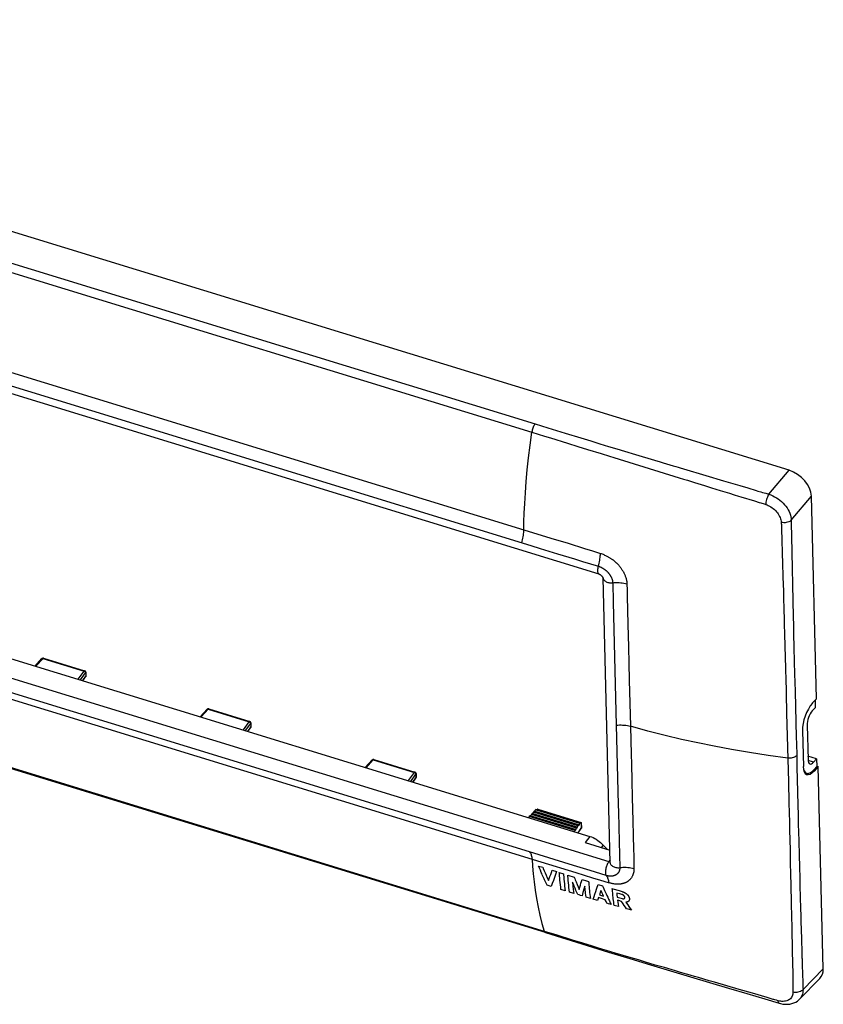
# Model space of a CAD drawing. Units: millimetres. Extents: x -94 to 93, y -60 to 60.
# Drawn here: x -4 to 93, y -60 to 60 of the extents above; entities that cross this region are included whole.
import ezdxf

# ---------------------------------------------------------------- set-up
doc = ezdxf.new("R2010")
doc.units = ezdxf.units.MM
doc.header["$LTSCALE"] = 16.335
doc.layers.get('0').update_dxf_attribs({"linetype": 'CONTINUOUS'})
for name, color, linetype in [('ASSI', 7, 'CONTINUOUS'), ('DRAFT', 7, 'CONTINUOUS'), ('RACCORDO', 7, 'CONTINUOUS'), ('SCRITTA_VIMAR', 7, 'CONTINUOUS')]:
    doc.layers.add(name, color=color, linetype=linetype)

msp = doc.modelspace()

# ---------------------------------------------------------------- linework, layer by layer
at = {"color": 7, "linetype": 'CONTINUOUS'}
for p, q in [((66.1, -7.58), (-73.65, 35.34)), ((66.58, -8.01), (66.58, -8.02)), ((67.44, -42.59), (66.58, -8.01)), ((92.52, -30.86), (92.68, -30.91))]:
    msp.add_line(p, q, dxfattribs=at)
at = {"color": 250, "linetype": 'CONTINUOUS'}
msp.add_line((-72.46, 0.47), (67.29, -42.44), dxfattribs=at)
at = {"color": 7, "linetype": 'CONTINUOUS'}
msp.add_lwpolyline([(66.58, -8.02), (66.58, -8.01), (66.57, -8), (66.57, -7.99), (66.56, -7.96), (66.54, -7.93), (66.52, -7.9), (66.5, -7.86), (66.47, -7.83), (66.43, -7.79), (66.39, -7.75), (66.35, -7.72), (66.31, -7.68), (66.26, -7.65), (66.22, -7.63), (66.18, -7.61), (66.14, -7.59), (66.1, -7.58)], dxfattribs=at)
at = {"color": 250, "linetype": 'CONTINUOUS'}
msp.add_lwpolyline([(67.29, -42.44), (67.33, -42.45), (67.38, -42.46), (67.42, -42.45), (67.43, -42.45)], dxfattribs=at)
at = {"layer": 'ASSI', "color": 7, "linetype": 'CONTINUOUS'}
for p, q in [((-67.16, 1.18), (64.98, -39.4)), ((64.39, -40.14), (67.4, -41.06))]:
    msp.add_line(p, q, dxfattribs=at)
at = {"layer": 'ASSI', "color": 250, "linetype": 'CONTINUOUS'}
for p, q in [((64.98, -39.4), (64.39, -40.14)), ((66.59, -40.47), (66.36, -40.74)), ((67.43, -42.26), (67.29, -42.44))]:
    msp.add_line(p, q, dxfattribs=at)
at = {"layer": 'ASSI', "color": 7, "linetype": 'CONTINUOUS'}
for points in [[(64.98, -39.4), (65.18, -39.47), (65.37, -39.55), (65.57, -39.64), (65.75, -39.75), (65.94, -39.88), (66.11, -40.01), (66.28, -40.15), (66.44, -40.3), (66.59, -40.47)], [(67.13, -40.98), (66.96, -40.84), (66.77, -40.66), (66.59, -40.47)]]:
    msp.add_lwpolyline(points, dxfattribs=at)
at = {"layer": 'DRAFT', "color": 7, "linetype": 'CONTINUOUS'}
for p, q in [((92.32, -23.78), (91.97, -24.17)), ((92.3, -22.88), (92.32, -23.78)), ((91.34, -25.9), (91.45, -30.09)), ((92.47, -29.98), (91.44, -29.67)), ((92.47, -29.98), (92.12, -30.37)), ((92.47, -29.98), (92.5, -30.92)), ((57.58, -37.12), (57.62, -37)), ((57.72, -36.89), (57.62, -37)), ((63.13, -38.69), (57.62, -37)), ((63.21, -38.58), (57.72, -36.89)), ((57.8, -36.92), (57.87, -36.72)), ((57.97, -36.61), (57.87, -36.72)), ((63.33, -38.4), (57.87, -36.72)), ((63.41, -38.28), (57.97, -36.61)), ((58.05, -36.64), (58.12, -36.45)), ((58.22, -36.34), (58.12, -36.45)), ((63.53, -38.11), (58.12, -36.45)), ((63.61, -37.99), (58.22, -36.34)), ((58.3, -36.36), (58.37, -36.17)), ((58.4, -36.14), (58.37, -36.17)), ((63.74, -37.82), (58.37, -36.17)), ((63.76, -37.79), (58.4, -36.14)), ((63.48, -38.31), (63.53, -38.11)), ((63.61, -37.99), (63.53, -38.11)), ((63.61, -37.99), (63.68, -38.02)), ((63.68, -38.02), (63.74, -37.82)), ((63.76, -37.79), (63.74, -37.82)), ((63.09, -38.82), (63.13, -38.69)), ((63.21, -38.58), (63.13, -38.69)), ((63.21, -38.58), (63.27, -38.6)), ((63.27, -38.6), (63.33, -38.4)), ((63.41, -38.28), (63.33, -38.4)), ((63.41, -38.28), (63.48, -38.31))]:
    msp.add_line(p, q, dxfattribs=at)
at = {"layer": 'DRAFT', "color": 250, "linetype": 'CONTINUOUS'}
msp.add_line((92.12, -30.37), (91.45, -30.17), dxfattribs=at)
at = {"layer": 'DRAFT', "color": 7, "linetype": 'CONTINUOUS'}
for centre, start_param, end_param in [((91.99, -25.18), 0.760031, 2.330827), ((92.1, -29.37), 2.330827, 3.901624)]:
    msp.add_ellipse(centre, major_axis=(0.43, 1.23), ratio=0.398572, start_param=start_param, end_param=end_param, dxfattribs=at)
at = {"layer": 'RACCORDO', "color": 7, "linetype": 'CONTINUOUS'}
for p, q in [((89.14, 5.04), (-89, 59.74)), ((92.47, -22.69), (91.86, 1.89)), ((59.57, -51.08), (-61.56, -13.88)), ((-2.36, -18.72), (-1.53, -17.82)), ((-1.33, -17.76), (3.65, -19.29)), ((3.44, -20.5), (3.77, -20.03)), ((3.79, -19.47), (3.8, -19.91)), ((92.47, -22.69), (91.97, -23.24)), ((17.68, -24.87), (18.51, -23.97)), ((18.71, -23.91), (23.69, -25.44)), ((23.48, -26.65), (23.81, -26.18)), ((23.83, -25.63), (23.84, -26.06)), ((90.77, -26.57), (90.88, -30.91)), ((37.72, -31.03), (38.55, -30.12)), ((38.75, -30.07), (43.73, -31.6)), ((92.5, -30.92), (92.15, -31.3)), ((92.68, -30.91), (92.18, -31.46)), ((93.29, -55.49), (92.68, -30.91)), ((43.87, -31.78), (43.88, -32.22)), ((91.05, -31.66), (91.29, -31.73)), ((43.52, -32.81), (43.85, -32.34)), ((58.4, -36.14), (58.58, -36.1)), ((58.66, -36.11), (63.92, -37.72)), ((63.76, -37.79), (63.91, -37.74)), ((63.92, -37.73), (63.92, -37.73)), ((63.92, -37.73), (63.94, -38.36)), ((63.56, -38.96), (63.91, -38.45)), ((90.42, -59.16), (92.87, -56.64)), ((87.96, -59.66), (87.96, -59.65))]:
    msp.add_line(p, q, dxfattribs=at)
at = {"layer": 'RACCORDO', "color": 250, "linetype": 'CONTINUOUS'}
for p, q in [((-67.27, 48.11), (57.93, 9.66)), ((-62.81, 47.88), (58.32, 10.68)), ((-64.18, 35.03), (56.95, -2.17)), ((57.93, 9.66), (59.46, 9.19)), ((58.32, 10.68), (59.85, 10.21)), ((59.46, 9.19), (60.19, 8.97)), ((60.19, 8.97), (62.24, 8.34)), ((63.89, 8.97), (65.08, 8.6)), ((65.08, 8.6), (66.2, 8.26)), ((62.24, 8.34), (63.5, 7.95)), ((63.5, 7.95), (64.69, 7.58)), ((64.69, 7.58), (66.34, 7.07)), ((66.2, 8.26), (67.25, 7.94)), ((67.25, 7.94), (68.24, 7.64)), ((68.24, 7.64), (69.18, 7.36)), ((69.18, 7.36), (70.5, 6.96)), ((67.86, 6.6), (75.82, 4.14)), ((70.5, 6.96), (72.82, 6.27)), ((72.82, 6.27), (73.51, 6.06)), ((76.72, 5.11), (78.66, 4.53)), ((86.7, 2.13), (89.14, 5.04)), ((76.8, 3.84), (77.66, 3.57)), ((78.66, 4.53), (79.06, 4.41)), ((79.06, 4.41), (81.18, 3.78)), ((81.18, 3.78), (82.33, 3.44)), ((77.66, 3.57), (78.46, 3.32)), ((79.74, 2.93), (80.78, 2.6)), ((80.78, 2.6), (81.35, 2.43)), ((81.35, 2.43), (81.93, 2.25)), ((82.33, 3.44), (83.16, 3.19)), ((83.16, 3.19), (84.15, 2.9)), ((81.93, 2.25), (82.49, 2.08)), ((82.49, 2.08), (83.02, 1.91)), ((83.02, 1.91), (83.28, 1.84)), ((83.28, 1.84), (84.96, 1.32)), ((84.96, 1.32), (85.52, 1.15)), ((86.31, 2.25), (86.7, 2.13)), ((89.42, -1.02), (91.86, 1.89)), ((85.52, 1.15), (85.71, 1.09)), ((89.42, -1.02), (89.42, -1.25)), ((57.64, -41.28), (-72.79, -1.23)), ((56.95, -2.17), (60.23, -3.18)), ((88.2, -1.43), (88.21, -1.53)), ((88.21, -1.53), (88.21, -1.61)), ((88.21, -1.61), (88.22, -1.7)), ((88.22, -1.7), (88.22, -1.82)), ((88.23, -2.08), (88.36, -6.34)), ((89.42, -1.25), (89.42, -1.46)), ((89.42, -1.46), (89.45, -2.97)), ((60.23, -3.18), (62.32, -3.82)), ((89.45, -2.97), (89.66, -12.73)), ((59.05, -42.52), (-63.18, -4.99)), ((88.36, -6.34), (88.41, -7.73)), ((88.41, -7.73), (88.44, -8.98)), ((67.74, -8.61), (67.79, -10.96)), ((88.44, -8.98), (88.46, -9.43)), ((88.46, -9.43), (88.48, -10.42)), ((69.51, -10.28), (69.59, -13.65)), ((88.48, -10.42), (88.52, -11.81)), ((67.79, -10.96), (68.16, -25.9)), ((88.52, -11.81), (88.56, -13.05)), ((88.56, -13.05), (88.57, -13.71)), ((89.66, -12.73), (89.68, -13.75)), ((59.6, -50.97), (-61.53, -13.77)), ((69.59, -13.65), (69.66, -16.41)), ((88.57, -13.71), (88.6, -14.78)), ((89.68, -13.75), (89.7, -14.85)), ((88.6, -14.78), (88.64, -16.34)), ((89.7, -14.85), (89.74, -16.44)), ((69.66, -16.41), (69.71, -18.37)), ((88.64, -16.34), (88.68, -17.62)), ((89.74, -16.44), (89.78, -18.21)), ((-2.26, -18.75), (-1.39, -17.79)), ((-1.41, -17.79), (3.59, -19.32)), ((88.68, -17.62), (88.71, -19)), ((69.71, -18.37), (69.76, -20.43)), ((88.71, -19), (88.75, -20.49)), ((89.78, -18.21), (89.82, -19.66)), ((2.88, -20.33), (3.59, -19.32)), ((3.15, -20.41), (3.77, -19.53)), ((3.42, -20.49), (3.78, -19.96)), ((3.77, -19.53), (3.78, -19.96)), ((3.79, -19.47), (3.79, -19.47)), ((89.82, -19.66), (89.84, -20.7)), ((69.76, -20.43), (69.9, -26.03)), ((88.75, -20.49), (88.78, -21.55)), ((89.84, -20.7), (89.87, -21.78)), ((88.78, -21.55), (88.81, -22.66)), ((89.87, -21.78), (90.01, -27.4)), ((17.78, -24.9), (18.65, -23.95)), ((18.63, -23.94), (23.63, -25.48)), ((88.85, -24.44), (89.06, -32.76)), ((22.92, -26.48), (23.63, -25.48)), ((23.19, -26.56), (23.81, -25.68)), ((23.46, -26.65), (23.82, -26.12)), ((23.81, -25.68), (23.82, -26.12)), ((23.83, -25.63), (23.83, -25.63)), ((68.16, -25.9), (68.4, -35.52)), ((90.01, -27.4), (90.03, -28.11)), ((90.03, -28.11), (90.07, -29.58)), ((90.07, -29.58), (90.09, -30.32)), ((37.82, -31.06), (38.69, -30.1)), ((38.67, -30.1), (43.67, -31.63)), ((70.02, -30.57), (70.07, -32.67)), ((90.09, -30.32), (90.1, -31.05)), ((90.1, -31.05), (90.14, -32.44)), ((42.96, -32.63), (43.67, -31.63)), ((43.23, -32.72), (43.85, -31.83)), ((43.85, -31.83), (43.86, -32.27)), ((43.87, -31.78), (43.87, -31.78)), ((92.18, -31.46), (92.04, -31.42)), ((43.5, -32.8), (43.86, -32.27)), ((70.07, -32.67), (70.12, -34.68)), ((89.06, -32.76), (89.12, -35.33)), ((90.14, -32.44), (90.22, -35.62)), ((70.12, -34.68), (70.19, -37.51)), ((89.12, -35.33), (89.15, -36.52)), ((90.22, -35.62), (90.24, -36.77)), ((58.63, -36.1), (63.92, -37.73)), ((89.15, -36.52), (89.18, -37.65)), ((90.24, -36.77), (90.27, -37.87)), ((63.91, -37.74), (63.92, -38.4)), ((70.19, -37.51), (70.23, -39.28)), ((89.18, -37.65), (89.2, -38.72)), ((90.27, -37.87), (90.3, -38.92)), ((63.55, -38.96), (63.92, -38.4)), ((63.94, -38.36), (63.94, -38.37)), ((89.2, -38.72), (89.23, -39.74)), ((90.3, -38.92), (90.32, -39.91)), ((68.52, -40.01), (68.56, -41.64)), ((89.23, -39.74), (89.26, -41.17)), ((90.32, -39.91), (90.37, -41.74)), ((63, -42.93), (57.64, -41.28)), ((68.56, -41.64), (68.6, -43.19)), ((89.26, -41.17), (89.3, -42.49)), ((90.37, -41.74), (90.4, -43)), ((63.31, -43.83), (59.05, -42.52)), ((65.02, -43.55), (63, -42.93)), ((89.3, -42.49), (89.33, -44.1)), ((90.4, -43), (90.44, -44.53)), ((66.95, -44.14), (65.02, -43.55)), ((89.33, -44.1), (89.36, -45.21)), ((89.36, -45.21), (89.38, -45.9)), ((90.44, -44.53), (90.47, -45.59)), ((89.38, -45.9), (89.4, -46.88)), ((90.47, -45.59), (90.5, -46.56)), ((90.5, -46.56), (90.51, -47.17)), ((89.4, -46.88), (89.41, -47.49)), ((89.41, -47.49), (89.42, -48.07)), ((90.51, -47.17), (90.53, -47.75)), ((90.53, -47.75), (90.54, -48.3)), ((89.42, -48.07), (89.44, -48.62)), ((89.44, -48.62), (89.45, -49.4)), ((90.54, -48.3), (90.56, -48.83)), ((90.56, -48.83), (90.57, -49.33)), ((89.45, -49.4), (89.47, -50.12)), ((89.47, -50.12), (89.49, -51)), ((90.57, -49.33), (90.59, -50.03)), ((90.59, -50.03), (90.61, -50.47)), ((60.87, -51.36), (59.6, -50.97)), ((89.49, -51), (89.5, -51.61)), ((90.61, -50.47), (90.62, -51.1)), ((90.62, -51.1), (90.64, -51.48)), ((65.31, -52.73), (64.12, -52.37)), ((89.51, -52.35), (89.52, -52.69)), ((90.64, -51.48), (90.65, -51.86)), ((90.65, -51.86), (90.66, -52.21)), ((90.66, -52.21), (90.67, -52.54)), ((90.67, -52.54), (90.68, -52.86)), ((89.54, -53.77), (89.55, -54.3)), ((90.68, -52.86), (90.69, -53.17)), ((69.97, -54.14), (69.03, -53.86)), ((70.86, -54.4), (69.97, -54.14)), ((71.71, -54.66), (70.86, -54.4)), ((72.91, -55.01), (71.71, -54.66)), ((89.55, -54.3), (89.6, -56.54)), ((74.02, -55.33), (72.91, -55.01)), ((75.37, -55.73), (74.02, -55.33)), ((75.99, -55.91), (75.37, -55.73)), ((77.14, -56.25), (75.99, -55.91)), ((90.74, -55.02), (90.81, -57.14)), ((90.84, -58), (93.29, -55.49)), ((77.67, -56.4), (77.14, -56.25)), ((78.16, -56.54), (77.67, -56.4)), ((79.46, -56.92), (78.16, -56.54)), ((80.09, -57.1), (79.46, -56.92)), ((83.11, -57.97), (80.09, -57.1)), ((89.6, -56.54), (89.6, -56.95)), ((89.61, -57.19), (89.61, -57.25)), ((90.81, -57.14), (90.81, -57.23)), ((84.69, -58.44), (83.11, -57.97)), ((86.5, -58.97), (84.69, -58.44)), ((89.61, -57.93), (89.61, -58.01)), ((89.61, -58.14), (89.61, -58.22)), ((89.61, -58.22), (89.61, -58.32)), ((89.62, -57.58), (89.62, -57.66)), ((90.82, -57.44), (90.82, -57.59)), ((90.82, -57.59), (90.83, -57.78)), ((90.83, -57.78), (90.84, -58)), ((87.21, -59.18), (86.5, -58.97)), ((87.81, -59.35), (87.62, -59.29))]:
    msp.add_line(p, q, dxfattribs=at)
for points in [[(-64.42, 33.45), (57.82, -4.09), (58.92, -4.43), (59.99, -4.76), (61.05, -5.08), (63.1, -5.71)], [(56.95, -2.17), (56.97, -1.22), (57.01, -0.17), (57.06, 1.02), (57.14, 2.3), (57.25, 3.67), (57.38, 5.09), (57.53, 6.56), (57.72, 8.08), (57.93, 9.66)], [(58.32, 10.68), (58.26, 10.6), (58.21, 10.5), (58.15, 10.39), (58.1, 10.28), (58.06, 10.16), (58.02, 10.03), (57.98, 9.91), (57.95, 9.78), (57.93, 9.66)], [(59.85, 10.21), (61.97, 9.56), (63.89, 8.97)], [(66.34, 7.07), (67.37, 6.76), (67.86, 6.6)], [(73.51, 6.06), (73.85, 5.96), (75.09, 5.59)], [(75.09, 5.59), (75.39, 5.5), (75.67, 5.42), (75.94, 5.34), (76.72, 5.11)], [(75.82, 4.14), (76.32, 3.98), (76.8, 3.84)], [(78.46, 3.32), (78.87, 3.2), (79.74, 2.93)], [(84.15, 2.9), (85.17, 2.59), (85.36, 2.53)], [(85.36, 2.53), (85.74, 2.42), (85.92, 2.36), (86.31, 2.25)], [(86.7, 2.13), (86.63, 2.03), (86.57, 1.91), (86.51, 1.77), (86.45, 1.63), (86.41, 1.48), (86.37, 1.33), (86.34, 1.18), (86.32, 1.03), (86.31, 0.89)], [(86.7, 2.13), (86.93, 2.05), (87.16, 1.96), (87.39, 1.84), (87.61, 1.71), (87.83, 1.57), (88.04, 1.41), (88.24, 1.24), (88.42, 1.06), (88.6, 0.87), (88.76, 0.67), (88.91, 0.47), (89.04, 0.26), (89.15, 0.04), (89.24, -0.17), (89.32, -0.39), (89.37, -0.6), (89.41, -0.81), (89.42, -1.02)], [(85.71, 1.09), (86.11, 0.96), (86.31, 0.89)], [(86.31, 0.89), (86.47, 0.84), (86.63, 0.77), (86.78, 0.69), (86.94, 0.6), (87.09, 0.5), (87.23, 0.4), (87.37, 0.28), (87.5, 0.15), (87.62, 0.02), (87.73, -0.11), (87.83, -0.25), (87.92, -0.4), (88, -0.55), (88.06, -0.69), (88.12, -0.84), (88.16, -0.99), (88.18, -1.14), (88.19, -1.28)], [(89.42, -1.02), (89.33, -1.09), (89.22, -1.16), (89.1, -1.22), (88.96, -1.27), (88.81, -1.3), (88.66, -1.32), (88.5, -1.32), (88.35, -1.31), (88.19, -1.28)], [(56.71, -3.75), (56.76, -3.57), (56.8, -3.38), (56.84, -3.2), (56.87, -3.02), (56.9, -2.84), (56.92, -2.66), (56.94, -2.49), (56.95, -2.33), (56.95, -2.17)], [(88.19, -1.28), (88.2, -1.33), (88.2, -1.43)], [(88.22, -1.82), (88.23, -1.91), (88.23, -1.95), (88.23, -1.99), (88.23, -2.08)], [(62.32, -3.82), (64.33, -4.44), (65.3, -4.74), (66.25, -5.04)], [(63.1, -5.71), (64.09, -6.02), (66.02, -6.61)], [(65.99, -6.73), (66.07, -6.43), (66.11, -6.24), (66.14, -6.06), (66.17, -5.88), (66.2, -5.7), (66.22, -5.53), (66.24, -5.36), (66.25, -5.2), (66.25, -5.04)], [(66.25, -5.04), (66.36, -5.07), (66.47, -5.11), (66.57, -5.15), (66.67, -5.19), (66.76, -5.24), (66.86, -5.28), (66.95, -5.33), (67.03, -5.37), (67.11, -5.41), (67.18, -5.45), (67.25, -5.49), (67.32, -5.53), (67.39, -5.57), (67.45, -5.61), (67.51, -5.65), (67.57, -5.69), (67.62, -5.73), (67.68, -5.77), (67.73, -5.8), (67.78, -5.84), (67.82, -5.88), (67.87, -5.91), (67.91, -5.95), (67.95, -5.99), (68, -6.02), (68.04, -6.06), (68.08, -6.09), (68.12, -6.13), (68.16, -6.17), (68.2, -6.2), (68.23, -6.24), (68.27, -6.28), (68.31, -6.32), (68.35, -6.36), (68.39, -6.4), (68.43, -6.45), (68.47, -6.49), (68.51, -6.54), (68.56, -6.59), (68.6, -6.64), (68.64, -6.7), (68.69, -6.75), (68.73, -6.81), (68.78, -6.87), (68.82, -6.94), (68.87, -7.01), (68.91, -7.08), (68.96, -7.15), (69, -7.23), (69.04, -7.3), (69.09, -7.39), (69.13, -7.47), (69.17, -7.55), (69.21, -7.64), (69.24, -7.73), (69.27, -7.82), (69.3, -7.9), (69.33, -7.99), (69.36, -8.08), (69.38, -8.17), (69.4, -8.26), (69.42, -8.35), (69.44, -8.44), (69.45, -8.54), (69.46, -8.64), (69.46, -8.74)], [(66.1, -7.58), (66.06, -7.56), (66.03, -7.53), (66, -7.48), (65.97, -7.42), (65.95, -7.34), (65.94, -7.26), (65.94, -7.17), (65.94, -7.07), (65.95, -6.96), (65.97, -6.84), (65.99, -6.73)], [(66.02, -6.61), (66.08, -6.63), (66.13, -6.65), (66.19, -6.67), (66.24, -6.69), (66.29, -6.71), (66.33, -6.73), (66.38, -6.75), (66.42, -6.78), (66.47, -6.8), (66.51, -6.83), (66.55, -6.85), (66.59, -6.87), (66.63, -6.9), (66.66, -6.92), (66.69, -6.94), (66.73, -6.96), (66.76, -6.98), (66.78, -7.01), (66.81, -7.03), (66.84, -7.05), (66.86, -7.07), (66.89, -7.09), (66.91, -7.11), (66.93, -7.12), (66.95, -7.14), (66.97, -7.16), (66.99, -7.18), (67.01, -7.2), (67.03, -7.22), (67.05, -7.24), (67.07, -7.26), (67.1, -7.28), (67.12, -7.3), (67.14, -7.32), (67.16, -7.35), (67.18, -7.37), (67.2, -7.39), (67.23, -7.42), (67.25, -7.45), (67.27, -7.48), (67.3, -7.51), (67.32, -7.54), (67.35, -7.57), (67.37, -7.61), (67.4, -7.64), (67.42, -7.68), (67.44, -7.72), (67.47, -7.76), (67.49, -7.8), (67.52, -7.84), (67.54, -7.89), (67.56, -7.93), (67.59, -7.98), (67.61, -8.03), (67.63, -8.08), (67.65, -8.12), (67.66, -8.17), (67.68, -8.22), (67.69, -8.27), (67.7, -8.31), (67.71, -8.36), (67.72, -8.41), (67.73, -8.45), (67.73, -8.5), (67.74, -8.55), (67.74, -8.61)], [(66.58, -8.01), (66.59, -8.09), (66.61, -8.16), (66.65, -8.24), (66.7, -8.31), (66.77, -8.37), (66.85, -8.43), (66.94, -8.48), (67.04, -8.52), (67.14, -8.56), (67.26, -8.59), (67.37, -8.61), (67.5, -8.62), (67.62, -8.62), (67.74, -8.61)], [(67.74, -8.61), (67.93, -8.59), (68.13, -8.58), (68.33, -8.58), (68.52, -8.58), (68.72, -8.6), (68.91, -8.62), (69.1, -8.65), (69.28, -8.69), (69.46, -8.74)], [(69.46, -8.74), (69.49, -9.5), (69.51, -10.28)], [(-1.53, -17.82), (-1.53, -17.81), (-1.51, -17.8), (-1.5, -17.79), (-1.49, -17.79), (-1.47, -17.78), (-1.46, -17.78), (-1.44, -17.78), (-1.42, -17.79), (-1.41, -17.79)], [(-1.33, -17.76), (-1.33, -17.76), (-1.34, -17.76), (-1.35, -17.76), (-1.36, -17.77), (-1.37, -17.77), (-1.38, -17.78), (-1.39, -17.79)], [(3.65, -19.29), (3.64, -19.29), (3.63, -19.29), (3.62, -19.29), (3.62, -19.3), (3.61, -19.3), (3.6, -19.31), (3.59, -19.32)], [(3.59, -19.32), (3.61, -19.33), (3.63, -19.34), (3.64, -19.34), (3.66, -19.36), (3.68, -19.37), (3.7, -19.38), (3.71, -19.39), (3.72, -19.41), (3.74, -19.43), (3.75, -19.44), (3.76, -19.46), (3.76, -19.48), (3.77, -19.49), (3.77, -19.51), (3.77, -19.53)], [(3.79, -19.47), (3.79, -19.48), (3.79, -19.49), (3.79, -19.5), (3.78, -19.51), (3.77, -19.53)], [(3.78, -19.96), (3.78, -19.98), (3.78, -20), (3.78, -20.01), (3.77, -20.02), (3.77, -20.03)], [(3.8, -19.91), (3.8, -19.91), (3.8, -19.93), (3.8, -19.94), (3.79, -19.95), (3.78, -19.96)], [(88.81, -22.66), (88.83, -23.83), (88.85, -24.44)], [(18.51, -23.97), (18.51, -23.96), (18.53, -23.95), (18.54, -23.95), (18.55, -23.94), (18.57, -23.94), (18.58, -23.94), (18.6, -23.94), (18.62, -23.94), (18.63, -23.94)], [(18.71, -23.91), (18.71, -23.91), (18.7, -23.91), (18.69, -23.92), (18.68, -23.92), (18.67, -23.93), (18.66, -23.94), (18.65, -23.95)], [(23.69, -25.44), (23.68, -25.44), (23.67, -25.44), (23.66, -25.44), (23.66, -25.45), (23.65, -25.46), (23.64, -25.47), (23.63, -25.48)], [(23.63, -25.48), (23.65, -25.48), (23.67, -25.49), (23.68, -25.5), (23.7, -25.51), (23.72, -25.52), (23.74, -25.53), (23.75, -25.55), (23.76, -25.56), (23.78, -25.58), (23.79, -25.6), (23.8, -25.61), (23.8, -25.63), (23.81, -25.65), (23.81, -25.66), (23.81, -25.68)], [(23.83, -25.63), (23.83, -25.63), (23.83, -25.64), (23.83, -25.66), (23.82, -25.67), (23.81, -25.68)], [(23.82, -26.12), (23.82, -26.13), (23.82, -26.15), (23.82, -26.16), (23.81, -26.18), (23.81, -26.18)], [(23.84, -26.06), (23.84, -26.07), (23.84, -26.08), (23.84, -26.09), (23.83, -26.11), (23.82, -26.12)], [(68.16, -25.9), (68.36, -25.88), (68.56, -25.87), (68.75, -25.87), (68.95, -25.88), (69.15, -25.89), (69.34, -25.91), (69.53, -25.95), (69.72, -25.98), (69.9, -26.03)], [(84.35, -29.23), (82.16, -28.85), (80.07, -28.46), (78.07, -28.06), (76.08, -27.62), (74.09, -27.14), (71.99, -26.61), (69.9, -26.03)], [(69.9, -26.03), (69.99, -29.47), (70.02, -30.57)], [(88.98, -29.89), (86.63, -29.57), (84.35, -29.23)], [(90.07, -29.58), (89.99, -29.65), (89.89, -29.72), (89.79, -29.78), (89.67, -29.83), (89.54, -29.86), (89.4, -29.89), (89.26, -29.9), (89.12, -29.9), (88.98, -29.89)], [(38.55, -30.12), (38.55, -30.12), (38.57, -30.11), (38.58, -30.1), (38.59, -30.1), (38.61, -30.09), (38.62, -30.09), (38.64, -30.09), (38.66, -30.09), (38.67, -30.1)], [(38.75, -30.07), (38.75, -30.07), (38.74, -30.07), (38.73, -30.07), (38.72, -30.08), (38.71, -30.08), (38.7, -30.09), (38.69, -30.1)], [(43.73, -31.6), (43.72, -31.59), (43.71, -31.6), (43.7, -31.6), (43.7, -31.6), (43.69, -31.61), (43.68, -31.62), (43.67, -31.63)], [(43.67, -31.63), (43.69, -31.64), (43.71, -31.64), (43.72, -31.65), (43.74, -31.66), (43.76, -31.68), (43.78, -31.69), (43.79, -31.7), (43.8, -31.72), (43.82, -31.73), (43.83, -31.75), (43.84, -31.77), (43.84, -31.78), (43.85, -31.8), (43.85, -31.82), (43.85, -31.83)], [(43.87, -31.78), (43.87, -31.79), (43.87, -31.8), (43.87, -31.81), (43.86, -31.82), (43.85, -31.83)], [(43.88, -32.22), (43.88, -32.22), (43.88, -32.24), (43.88, -32.25), (43.87, -32.26), (43.86, -32.27)], [(43.86, -32.27), (43.86, -32.29), (43.86, -32.3), (43.86, -32.32), (43.85, -32.33), (43.85, -32.34)], [(68.4, -35.52), (68.43, -36.46), (68.52, -40.01)], [(63.92, -38.4), (63.92, -38.42), (63.92, -38.43), (63.92, -38.44), (63.91, -38.45), (63.91, -38.45)], [(63.94, -38.37), (63.94, -38.38), (63.93, -38.39), (63.93, -38.39), (63.92, -38.4)], [(70.23, -39.28), (70.27, -40.96), (70.29, -41.76), (70.31, -42.54), (70.32, -43.29)], [(57.64, -41.28), (57.7, -41.34), (57.75, -41.41), (57.79, -41.49), (57.83, -41.58), (57.86, -41.69), (57.89, -41.8), (57.92, -41.92), (57.94, -42.05), (57.95, -42.18)], [(57.95, -42.18), (58.01, -43.03), (58.1, -43.93), (58.21, -44.91), (58.34, -45.92), (58.51, -46.95), (58.7, -47.97), (58.91, -48.97), (59.16, -49.96), (59.44, -50.92)], [(67.07, -42.81), (67.03, -42.91), (66.98, -43.03), (66.95, -43.15), (66.92, -43.27), (66.89, -43.38), (66.87, -43.5), (66.86, -43.61), (66.85, -43.71), (66.85, -43.81), (66.86, -43.9), (66.87, -43.98), (66.89, -44.05), (66.92, -44.1), (66.95, -44.14)], [(67.29, -42.44), (67.23, -42.52), (67.18, -42.61), (67.12, -42.7), (67.07, -42.81)], [(67.44, -42.59), (67.45, -42.67), (67.47, -42.75), (67.51, -42.82), (67.56, -42.89), (67.63, -42.95), (67.71, -43.01), (67.8, -43.06), (67.9, -43.11), (68, -43.14), (68.12, -43.17), (68.23, -43.19), (68.36, -43.2), (68.48, -43.2), (68.6, -43.19)], [(67.24, -45.03), (66.29, -44.74), (65.32, -44.45), (64.32, -44.14), (63.31, -43.83)], [(68.6, -43.19), (68.6, -43.23), (68.6, -43.27), (68.6, -43.31), (68.59, -43.35), (68.59, -43.39), (68.58, -43.42), (68.58, -43.45), (68.57, -43.49), (68.56, -43.52), (68.55, -43.55), (68.54, -43.58), (68.53, -43.61), (68.52, -43.64), (68.51, -43.67), (68.49, -43.7), (68.48, -43.73), (68.46, -43.76), (68.44, -43.78), (68.42, -43.81), (68.4, -43.84), (68.38, -43.87), (68.36, -43.89), (68.34, -43.92), (68.31, -43.94), (68.29, -43.96), (68.27, -43.98), (68.24, -44), (68.22, -44.02), (68.19, -44.04), (68.17, -44.05), (68.15, -44.07), (68.13, -44.08), (68.1, -44.09), (68.08, -44.1), (68.06, -44.11), (68.04, -44.12), (68.02, -44.13), (68, -44.14), (67.98, -44.15), (67.96, -44.16), (67.94, -44.16), (67.92, -44.17), (67.9, -44.18), (67.88, -44.18), (67.86, -44.19), (67.84, -44.19), (67.81, -44.2), (67.79, -44.2), (67.76, -44.21), (67.74, -44.21), (67.71, -44.21), (67.68, -44.22), (67.66, -44.22), (67.63, -44.22), (67.6, -44.23), (67.56, -44.23), (67.53, -44.23), (67.5, -44.23), (67.46, -44.23), (67.43, -44.23), (67.39, -44.22), (67.36, -44.22), (67.32, -44.22), (67.28, -44.21), (67.25, -44.21), (67.21, -44.2), (67.17, -44.2), (67.13, -44.19), (67.09, -44.18), (67.05, -44.17), (67, -44.15), (66.95, -44.14)], [(66.95, -44.14), (67.01, -44.2), (67.05, -44.27), (67.1, -44.35), (67.13, -44.44), (67.17, -44.54), (67.19, -44.64), (67.22, -44.76), (67.23, -44.89), (67.24, -45.03)], [(70.32, -43.29), (70.32, -43.38), (70.32, -43.46), (70.32, -43.53), (70.31, -43.61), (70.3, -43.67), (70.29, -43.74), (70.27, -43.8), (70.26, -43.86), (70.24, -43.92), (70.22, -43.98), (70.2, -44.03), (70.18, -44.09), (70.16, -44.14), (70.14, -44.2), (70.11, -44.25), (70.08, -44.31), (70.05, -44.36), (70.02, -44.41), (69.99, -44.46), (69.95, -44.51), (69.91, -44.56), (69.87, -44.61), (69.83, -44.65), (69.79, -44.69), (69.75, -44.73), (69.7, -44.77), (69.66, -44.8), (69.61, -44.84), (69.57, -44.87), (69.53, -44.89), (69.49, -44.92), (69.44, -44.94), (69.4, -44.96), (69.36, -44.98), (69.32, -45), (69.29, -45.02), (69.25, -45.03), (69.21, -45.05), (69.17, -45.06), (69.14, -45.07), (69.1, -45.09), (69.06, -45.1), (69.02, -45.11), (68.98, -45.12), (68.94, -45.13), (68.89, -45.14), (68.85, -45.15), (68.8, -45.16), (68.76, -45.17), (68.71, -45.18), (68.66, -45.18), (68.61, -45.19), (68.56, -45.19), (68.51, -45.19), (68.45, -45.2), (68.39, -45.2), (68.34, -45.2), (68.27, -45.2), (68.21, -45.19), (68.15, -45.19), (68.09, -45.18), (68.02, -45.18)], [(68.6, -43.19), (68.79, -43.17), (68.99, -43.15), (69.19, -43.15), (69.38, -43.15), (69.58, -43.16), (69.77, -43.18), (69.96, -43.21), (70.14, -43.25), (70.32, -43.29)], [(68.02, -45.18), (67.89, -45.16), (67.82, -45.15), (67.74, -45.14), (67.67, -45.13), (67.59, -45.11), (67.51, -45.09), (67.42, -45.07), (67.34, -45.05), (67.24, -45.03)], [(59.57, -51.08), (59.54, -51.07), (59.5, -51.03), (59.46, -50.98), (59.44, -50.92)], [(64.12, -52.37), (62.87, -51.98), (60.87, -51.36)], [(89.5, -51.61), (89.51, -52.17), (89.51, -52.35)], [(69.03, -53.86), (68.03, -53.56), (67.52, -53.4), (66.99, -53.24), (66.44, -53.08), (65.89, -52.91), (65.31, -52.73)], [(89.52, -52.69), (89.53, -53.02), (89.53, -53.17)], [(89.53, -53.17), (89.54, -53.48), (89.54, -53.62), (89.54, -53.77)], [(90.69, -53.17), (90.69, -53.31), (90.7, -53.59)], [(90.7, -53.59), (90.7, -53.73), (90.71, -53.99)], [(90.71, -53.99), (90.71, -54.12), (90.72, -54.24), (90.72, -54.47)], [(90.72, -54.47), (90.73, -54.59), (90.73, -54.7), (90.74, -54.81), (90.74, -55.02)], [(89.6, -56.95), (89.6, -57.01), (89.61, -57.07), (89.61, -57.19)], [(89.61, -57.25), (89.61, -57.35), (89.62, -57.58)], [(90.81, -57.23), (90.81, -57.32), (90.82, -57.44)], [(89.61, -58.32), (89.61, -58.44), (89.59, -58.56), (89.56, -58.68), (89.52, -58.79), (89.46, -58.9), (89.39, -59.01), (89.31, -59.1), (89.21, -59.18), (89.1, -59.25), (88.99, -59.31), (88.86, -59.36), (88.73, -59.39), (88.59, -59.41), (88.44, -59.43)], [(89.62, -57.66), (89.62, -57.7), (89.62, -57.74), (89.61, -57.93)], [(90.84, -58), (90.75, -58.09), (90.64, -58.16), (90.52, -58.23), (90.38, -58.28), (90.23, -58.32), (90.08, -58.34), (89.92, -58.35), (89.76, -58.34), (89.61, -58.32)], [(89.61, -58.01), (89.61, -58.05), (89.61, -58.14)], [(90.84, -58), (90.83, -58.18), (90.81, -58.37), (90.77, -58.54), (90.71, -58.72), (90.63, -58.88), (90.53, -59.03), (90.42, -59.15)], [(87.62, -59.29), (87.42, -59.24), (87.31, -59.21), (87.21, -59.18)], [(88.44, -59.43), (88.28, -59.42), (88.13, -59.41), (87.97, -59.38), (87.81, -59.35)], [(87.96, -59.65), (87.93, -59.64), (87.88, -59.6), (87.85, -59.53), (87.82, -59.45), (87.81, -59.35)]]:
    msp.add_lwpolyline(points, dxfattribs=at)
at = {"layer": 'RACCORDO', "color": 7, "linetype": 'CONTINUOUS'}
for points in [[(58.63, -36.1), (58.64, -36.1), (58.66, -36.11), (58.66, -36.11)], [(63.92, -37.73), (63.92, -37.72), (63.92, -37.72), (63.92, -37.72)], [(59.57, -51.08), (64.64, -52.64), (67.25, -53.44), (69.81, -54.22), (72.32, -54.98), (74.77, -55.71), (77.17, -56.43)], [(77.17, -56.43), (81.81, -57.81), (84.03, -58.48), (86.19, -59.13), (87.96, -59.66)], [(87.96, -59.65), (88.09, -59.69), (88.38, -59.75), (88.66, -59.78), (88.94, -59.78), (89.22, -59.75), (89.48, -59.7), (89.72, -59.62), (89.95, -59.51), (90.16, -59.38), (90.35, -59.23), (90.42, -59.15)]]:
    msp.add_lwpolyline(points, dxfattribs=at)
for centre, radius, start, end in [((-1.38, -17.95), 0.2, 72.9288, 137.5683), ((3.59, -19.48), 0.2, 1.3463, 72.9088), ((3.6, -19.92), 0.2, 325.3898, 1.4513), ((18.66, -24.1), 0.2, 72.9288, 137.5683), ((23.63, -25.63), 0.2, 1.3463, 72.9088), ((23.64, -26.07), 0.2, 325.3898, 1.4513), ((38.7, -30.26), 0.2, 72.9288, 137.5683), ((43.67, -31.79), 0.2, 1.3463, 72.9088), ((43.68, -32.22), 0.2, 325.3898, 1.4513), ((63.79, -38.37), 0.15, 325.7067, 1.4285)]:
    msp.add_arc(centre, radius, start, end, dxfattribs=at)
for centre, major_axis, ratio, start_param, end_param in [((89.19, 2.71), (2.35, -1.87), 0.686928, 0.52154, 2.089597), ((92.02, -25.18), (0.83, 2.36), 0.398572, 0.760031, 2.330827), ((92.13, -29.52), (0.83, 2.36), 0.398572, 2.330827, 3.901624), ((92.1, -29.37), (0.83, 2.36), 0.398572, -3.685657, -2.381562), ((58.71, -36.15), (0.151, -0.029), 0.225124, 2.180482, 2.651721), ((63.77, -37.7), (0.151, -0.029), 0.225124, -0.385152, 0.049806), ((90.61, -54.66), (2.35, -1.88), 0.683683, -0.067103, 0.522616)]:
    msp.add_ellipse(centre, major_axis=major_axis, ratio=ratio, start_param=start_param, end_param=end_param, dxfattribs=at)
at = {"layer": 'SCRITTA_VIMAR', "color": 250, "linetype": 'CONTINUOUS'}
for p, q in [((58.74, -43), (59.25, -43.15)), ((59.43, -43.57), (59.54, -43.83)), ((59.54, -43.83), (59.66, -44.1)), ((59.66, -44.1), (59.8, -44.41)), ((60.13, -44.26), (60.22, -44.01)), ((60.22, -44.01), (60.3, -43.79)), ((60.3, -43.79), (60.4, -43.51)), ((60.4, -43.51), (60.91, -43.66)), ((60.79, -44.02), (60.66, -44.37)), ((60.91, -43.66), (60.79, -44.02)), ((61.26, -43.77), (61.77, -43.93)), ((61.31, -44.45), (61.29, -44.17)), ((62.29, -44.09), (63.07, -44.33)), ((60.29, -45.47), (59.77, -45.31)), ((59.96, -44.76), (60.04, -44.51)), ((60.04, -44.51), (60.13, -44.26)), ((60.41, -45.1), (60.29, -45.47)), ((60.54, -44.74), (60.41, -45.1)), ((60.66, -44.37), (60.54, -44.74)), ((61.34, -44.72), (61.31, -44.45)), ((61.37, -44.99), (61.34, -44.72)), ((61.4, -45.27), (61.37, -44.99)), ((61.43, -45.55), (61.4, -45.27)), ((61.81, -44.33), (61.83, -44.6)), ((61.83, -44.6), (61.86, -44.88)), ((61.86, -44.88), (61.88, -45.15)), ((61.88, -45.15), (61.91, -45.43)), ((62.35, -44.76), (62.32, -44.49)), ((62.37, -45.03), (62.35, -44.76)), ((62.4, -45.31), (62.37, -45.03)), ((62.43, -45.59), (62.4, -45.31)), ((62.97, -45.2), (62.87, -44.96)), ((62.9, -45.29), (62.92, -45.51)), ((63.07, -45.45), (62.97, -45.2)), ((63.31, -44.93), (63.43, -45.22)), ((63.43, -45.22), (63.55, -45.52)), ((63.75, -45.58), (63.82, -45.33)), ((63.82, -45.33), (63.89, -45.09)), ((63.89, -45.09), (63.96, -44.86)), ((63.96, -44.86), (64.03, -44.62)), ((64.36, -45.42), (64.25, -45.81)), ((64.43, -44.74), (64.82, -44.86)), ((64.85, -45.27), (64.87, -45.53)), ((65.99, -45.22), (66.51, -45.38)), ((61.46, -45.83), (61.43, -45.55)), ((61.98, -45.99), (61.46, -45.83)), ((61.91, -45.43), (61.95, -45.71)), ((61.95, -45.71), (61.98, -45.99)), ((62.46, -45.87), (62.43, -45.59)), ((62.5, -46.15), (62.46, -45.87)), ((63.01, -46.31), (62.5, -46.15)), ((62.92, -45.51), (62.95, -45.74)), ((62.99, -46.08), (63.01, -46.31)), ((63.18, -45.7), (63.07, -45.45)), ((63.28, -45.95), (63.18, -45.7)), ((63.39, -46.2), (63.28, -45.95)), ((63.5, -46.46), (63.39, -46.2)), ((63.67, -46.51), (63.5, -46.46)), ((63.55, -45.52), (63.68, -45.83)), ((63.85, -46.56), (63.67, -46.51)), ((63.68, -45.83), (63.75, -45.58)), ((64.02, -46.61), (63.85, -46.56)), ((64.13, -46.21), (64.02, -46.61)), ((64.25, -45.81), (64.13, -46.21)), ((64.41, -45.94), (64.4, -45.77)), ((64.43, -46.12), (64.41, -45.94)), ((64.45, -46.3), (64.43, -46.12)), ((64.48, -46.53), (64.45, -46.3)), ((64.51, -46.76), (64.48, -46.53)), ((64.87, -45.53), (64.9, -45.76)), ((64.9, -45.76), (64.92, -45.98)), ((64.92, -45.98), (64.94, -46.21)), ((64.94, -46.21), (64.97, -46.45)), ((64.97, -46.45), (65, -46.68)), ((65.48, -46.71), (65.58, -46.4)), ((65.58, -46.4), (65.68, -46.1)), ((65.68, -46.1), (65.79, -45.8)), ((65.79, -45.8), (65.87, -45.57)), ((66.26, -46.08), (66.12, -46.49)), ((66.12, -46.49), (66.62, -46.64)), ((66.31, -45.95), (66.26, -46.08)), ((66.38, -46.1), (66.31, -45.95)), ((66.46, -46.29), (66.38, -46.1)), ((66.54, -46.47), (66.46, -46.29)), ((66.62, -46.64), (66.54, -46.47)), ((66.94, -46.36), (67.04, -46.57)), ((67.04, -46.57), (67.14, -46.78)), ((67.79, -46.79), (67.77, -46.6)), ((68.59, -46.37), (68.24, -46.27)), ((68.24, -46.27), (68.26, -46.49)), ((68.26, -46.49), (68.29, -46.77)), ((68.52, -45.98), (68.91, -46.09)), ((68.87, -46.45), (68.59, -46.37)), ((65.03, -46.92), (64.51, -46.76)), ((65, -46.68), (65.03, -46.92)), ((65.37, -47.02), (65.48, -46.71)), ((65.89, -47.18), (65.37, -47.02)), ((66.01, -46.83), (65.89, -47.18)), ((66.37, -46.94), (66.01, -46.83)), ((66.83, -47.08), (66.37, -46.94)), ((66.93, -47.3), (66.83, -47.08)), ((67.04, -47.52), (66.93, -47.3)), ((67.22, -47.57), (67.04, -47.52)), ((67.14, -46.78), (67.24, -47)), ((67.56, -47.67), (67.22, -47.57)), ((67.24, -47), (67.34, -47.22)), ((67.34, -47.22), (67.45, -47.45)), ((67.45, -47.45), (67.56, -47.67)), ((67.81, -46.98), (67.79, -46.79)), ((67.84, -47.17), (67.81, -46.98)), ((67.86, -47.37), (67.84, -47.17)), ((67.88, -47.57), (67.86, -47.37)), ((67.91, -47.77), (67.88, -47.57)), ((68.09, -47.82), (67.91, -47.77)), ((68.29, -46.77), (68.43, -46.81)), ((68.49, -47.19), (68.34, -47.15)), ((68.34, -47.15), (68.37, -47.4)), ((68.37, -47.4), (68.4, -47.66)), ((68.4, -47.66), (68.43, -47.92)), ((68.43, -46.81), (68.93, -46.95)), ((68.8, -47.28), (68.49, -47.19)), ((68.93, -47.48), (68.8, -47.28)), ((69.28, -47.99), (69.14, -47.79)), ((69.57, -47.71), (69.71, -47.92)), ((68.43, -47.92), (68.09, -47.82)), ((69.42, -48.2), (69.28, -47.99)), ((69.62, -48.25), (69.42, -48.2)), ((69.89, -48.32), (69.62, -48.25)), ((69.71, -47.92), (69.87, -48.14)), ((69.87, -48.14), (70.02, -48.36)), ((70.02, -48.36), (69.89, -48.32))]:
    msp.add_line(p, q, dxfattribs=at)
for points in [[(59.77, -45.31), (59.7, -45.16), (59.62, -45), (59.55, -44.84), (59.48, -44.69), (59.41, -44.54), (59.34, -44.38), (59.27, -44.23), (59.2, -44.08), (59.14, -43.92), (59.07, -43.77), (58.96, -43.51), (58.85, -43.26), (58.74, -43)], [(59.25, -43.15), (59.31, -43.29), (59.43, -43.57)], [(61.29, -44.17), (61.27, -43.9), (61.26, -43.77)], [(61.77, -43.93), (61.78, -44.06), (61.81, -44.33)], [(62.32, -44.49), (62.3, -44.22), (62.29, -44.09)], [(59.8, -44.41), (59.88, -44.58), (59.96, -44.76)], [(62.87, -44.96), (62.88, -45.07), (62.9, -45.29)], [(63.07, -44.33), (63.14, -44.5), (63.2, -44.66), (63.31, -44.93)], [(64.03, -44.62), (64.17, -44.66), (64.43, -44.74)], [(64.4, -45.77), (64.37, -45.5), (64.36, -45.42)], [(64.82, -44.86), (64.83, -45), (64.85, -45.27)], [(65.87, -45.57), (65.95, -45.34), (65.99, -45.22)], [(66.51, -45.38), (66.59, -45.57), (66.68, -45.77), (66.76, -45.96), (66.84, -46.14), (66.94, -46.36)], [(62.95, -45.74), (62.96, -45.85), (62.99, -46.08)], [(67.69, -45.73), (67.77, -45.76), (68.52, -45.98)], [(67.77, -46.6), (67.75, -46.41), (67.74, -46.25), (67.72, -46.08), (67.7, -45.91), (67.69, -45.73)], [(68.93, -46.95), (68.93, -46.95), (68.94, -46.95), (68.95, -46.96), (68.96, -46.96), (68.97, -46.96), (68.98, -46.96), (68.99, -46.96), (69, -46.97), (69.01, -46.97), (69.02, -46.97), (69.03, -46.97), (69.04, -46.97), (69.05, -46.97), (69.05, -46.97), (69.06, -46.97), (69.07, -46.96), (69.08, -46.96), (69.09, -46.96), (69.1, -46.96), (69.11, -46.96), (69.11, -46.96), (69.12, -46.95), (69.13, -46.95), (69.14, -46.95), (69.14, -46.94), (69.15, -46.94), (69.16, -46.93), (69.16, -46.93), (69.17, -46.93), (69.17, -46.92), (69.18, -46.92), (69.18, -46.91), (69.19, -46.9), (69.19, -46.9), (69.2, -46.89), (69.2, -46.89), (69.2, -46.88), (69.21, -46.87), (69.21, -46.87), (69.21, -46.86), (69.21, -46.85), (69.22, -46.84), (69.22, -46.84), (69.22, -46.83), (69.22, -46.82), (69.22, -46.81), (69.22, -46.81), (69.22, -46.8), (69.22, -46.79), (69.22, -46.78), (69.21, -46.77), (69.21, -46.76), (69.21, -46.75), (69.21, -46.74), (69.2, -46.73), (69.2, -46.72), (69.19, -46.71), (69.19, -46.7), (69.18, -46.69), (69.18, -46.68), (69.17, -46.67), (69.16, -46.66), (69.15, -46.65), (69.15, -46.64), (69.14, -46.63), (69.13, -46.62), (69.13, -46.61), (69.12, -46.61), (69.11, -46.6), (69.1, -46.59), (69.09, -46.58), (69.09, -46.57), (69.08, -46.57), (69.07, -46.56), (69.06, -46.55), (69.05, -46.54), (69.04, -46.54), (69.03, -46.53), (69.02, -46.52), (69.01, -46.52), (69, -46.51), (69, -46.51), (68.99, -46.5), (68.97, -46.49), (68.96, -46.49), (68.95, -46.48), (68.94, -46.48), (68.93, -46.47), (68.92, -46.47), (68.91, -46.47), (68.9, -46.46), (68.89, -46.46), (68.88, -46.46), (68.88, -46.46), (68.87, -46.45)], [(68.91, -46.09), (68.93, -46.1), (68.95, -46.11), (68.97, -46.11), (69, -46.12), (69.03, -46.14), (69.06, -46.15), (69.1, -46.16), (69.12, -46.17), (69.14, -46.19), (69.16, -46.2), (69.18, -46.21), (69.21, -46.22), (69.23, -46.23), (69.25, -46.25), (69.27, -46.26), (69.3, -46.28), (69.32, -46.3), (69.35, -46.32), (69.38, -46.34), (69.4, -46.36), (69.43, -46.38), (69.45, -46.4), (69.47, -46.42), (69.5, -46.44), (69.52, -46.47), (69.54, -46.49), (69.56, -46.51), (69.58, -46.53), (69.6, -46.55), (69.61, -46.57), (69.63, -46.6), (69.64, -46.62), (69.66, -46.64), (69.67, -46.66), (69.69, -46.69), (69.7, -46.71), (69.71, -46.73), (69.72, -46.76), (69.73, -46.78), (69.74, -46.8), (69.75, -46.82), (69.76, -46.85), (69.76, -46.87), (69.77, -46.89), (69.77, -46.92), (69.78, -46.94), (69.78, -46.96), (69.78, -46.98), (69.78, -47), (69.78, -47.02), (69.78, -47.04), (69.78, -47.06), (69.77, -47.08), (69.77, -47.1), (69.76, -47.12), (69.76, -47.14), (69.75, -47.16), (69.74, -47.17), (69.73, -47.19), (69.72, -47.21), (69.71, -47.22), (69.7, -47.24), (69.68, -47.25), (69.67, -47.27), (69.65, -47.28), (69.64, -47.29), (69.62, -47.3), (69.6, -47.32), (69.59, -47.33), (69.57, -47.33), (69.55, -47.34), (69.53, -47.35), (69.51, -47.36), (69.49, -47.36), (69.47, -47.37), (69.44, -47.37), (69.42, -47.38), (69.4, -47.38), (69.37, -47.38), (69.35, -47.38)], [(69.14, -47.79), (69, -47.58), (68.93, -47.48)], [(69.35, -47.38), (69.42, -47.49), (69.57, -47.71)]]:
    msp.add_lwpolyline(points, dxfattribs=at)

doc.saveas('drawing.dxf')
